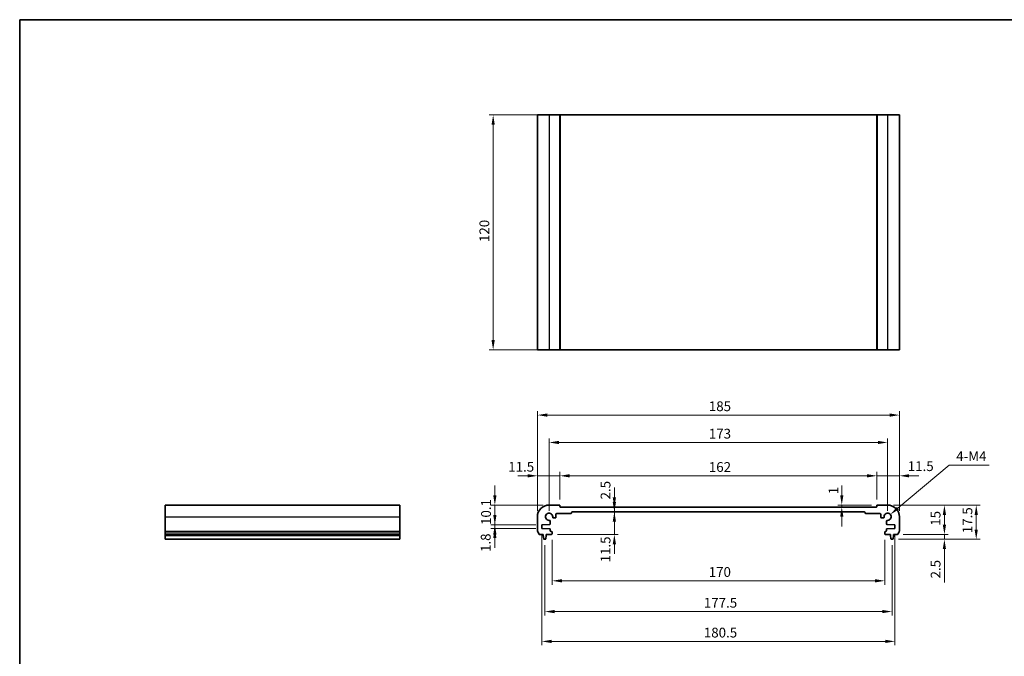
# Model space of a CAD drawing. Units: millimetres. Extents: x 29 to 4370, y 16 to 859.
# Drawn here: x 2004 to 2507, y 253 to 578 of the extents above; entities that cross this region are included whole.
import ezdxf

# ---------------------------------------------------------------- set-up
doc = ezdxf.new("R2010")
doc.units = ezdxf.units.MM
doc.header["$LTSCALE"] = 2
doc.layers.get('Defpoints').update_dxf_attribs({"lineweight": 25})
for name, color, linetype, lineweight in [('Border (ISO)', 7, 'Continuous', 35), ('Dimension (ISO)', 7, 'Continuous', 18), ('Visible (ISO)', 7, 'Continuous', 35), ('Visible Narrow (ISO)', 7, 'Continuous', 25)]:
    doc.layers.add(name, color=color, linetype=linetype, lineweight=lineweight)
doc.styles.add('Note Text (TK)', font='txt')
doc.dimstyles.new('Default - Method 1b (TK)', dxfattribs={"dimscale": 2, "dimtxt": 2.5, "dimasz": 2.5, "dimexe": 1, "dimexo": 1.499999999999999, "dimgap": 1, "dimtad": 1, "dimtoh": 1, "dimrnd": 1e-08, "dimdsep": 46, "dimtxsty": 'Note Text (TK)', "dimcen": 0.09, "dimdle": 5, "dimclrd": 100, "dimclre": 100, "dimclrt": 7, "dimadec": 1, "dimazin": 1, "dimtfac": 1, "dimtmove": 0, "dimatfit": 3, "dimfxl": 1, "dimtolj": 1, "dimlwd": -1, "dimlwe": -1, "dimarcsym": 0})

# ---------------------------------------------------------------- blocks, each defined once
blk = doc.blocks.new('図面枠 tk図枠')
at = {"layer": 'Border (ISO)'}
for q in [(405.4999999999999, 289), (14.50000000000001, 8.000000000000007)]:
    blk.add_line((14.49999999999999, 289), q, dxfattribs=at)
blk = doc.blocks.new('*D53')
at = {"layer": 'Defpoints', "color": 0}
for p in [(2245.985927230648, 529.2988457396513), (2280.303357876158, 529.2988457396513), (2280.303357876158, 409.2988457396514)]:
    blk.add_point(p, dxfattribs=at)
at = {"layer": 'Dimension (ISO)', "color": 100}
for p, q in [((2277.303357876157, 529.2988457396513), (2243.985927230649, 529.2988457396513)), ((2245.985927230648, 414.2988457396515), (2245.985927230648, 524.2988457396513)), ((2277.303357876157, 409.2988457396514), (2243.985927230649, 409.2988457396514))]:
    blk.add_line(p, q, dxfattribs=at)
for points in [[(2245.152593897315, 524.2988457396513), (2246.819260563982, 524.2988457396513), (2245.985927230648, 529.2988457396513)], [(2245.152593897315, 414.2988457396515), (2246.819260563982, 414.2988457396515), (2245.985927230648, 409.2988457396514)]]:
    blk.add_solid(points, dxfattribs=at)
at = {"layer": 'Dimension (ISO)', "color": 7, "insert": (2241.485927230649, 464.3556639214695), "char_height": 5, "attachment_point": 4, "rotation": 90, "style": 'Note Text (TK)'}
blk.add_mtext('\\A1;120', dxfattribs=at)
blk = doc.blocks.new('*D54')
at = {"layer": 'Defpoints', "color": 0}
for p in [(2246.853357876113, 329.9191699876987), (2274.603357876113, 329.9191699876987), (2270.853357876113, 319.8191699876988)]:
    blk.add_point(p, dxfattribs=at)
at = {"layer": 'Dimension (ISO)', "color": 100}
for p, q in [((2246.853357876113, 334.9191699876988), (2246.853357876113, 339.9191699876987)), ((2271.603357876113, 329.9191699876987), (2244.853357876113, 329.9191699876987)), ((2246.853357876113, 319.8191699876988), (2246.853357876113, 329.9191699876987)), ((2267.853357876113, 319.8191699876988), (2244.853357876113, 319.8191699876988)), ((2246.853357876113, 314.8191699876988), (2246.853357876113, 309.8191699876988))]:
    blk.add_line(p, q, dxfattribs=at)
for points in [[(2246.020024542779, 334.9191699876988), (2247.686691209446, 334.9191699876988), (2246.853357876113, 329.9191699876987)], [(2246.020024542779, 314.8191699876988), (2247.686691209446, 314.8191699876988), (2246.853357876113, 319.8191699876988)]]:
    blk.add_solid(points, dxfattribs=at)
at = {"layer": 'Dimension (ISO)', "color": 7, "insert": (2242.353357876113, 319.7413290786083), "char_height": 5, "attachment_point": 4, "rotation": 90, "style": 'Note Text (TK)'}
blk.add_mtext('\\A1;10.1', dxfattribs=at)
blk = doc.blocks.new('*D55')
at = {"layer": 'Defpoints', "color": 0}
for p in [(2246.853357876113, 318.0191699876987), (2270.853357876113, 319.8191699876988), (2270.853357876113, 318.0191699876987)]:
    blk.add_point(p, dxfattribs=at)
at = {"layer": 'Dimension (ISO)', "color": 100}
for p, q in [((2246.853357876113, 324.8191699876989), (2246.853357876113, 329.8191699876988)), ((2267.853357876113, 319.8191699876988), (2244.853357876113, 319.8191699876988)), ((2267.853357876113, 318.0191699876987), (2244.853357876113, 318.0191699876987)), ((2246.853357876113, 319.8191699876988), (2246.853357876113, 318.0191699876987)), ((2246.853357876113, 313.0191699876986), (2246.853357876113, 308.0191699876987))]:
    blk.add_line(p, q, dxfattribs=at)
for points in [[(2246.020024542779, 324.8191699876989), (2247.686691209446, 324.8191699876989), (2246.853357876113, 319.8191699876988)], [(2246.020024542779, 313.0191699876986), (2247.686691209446, 313.0191699876986), (2246.853357876113, 318.0191699876987)]]:
    blk.add_solid(points, dxfattribs=at)
at = {"layer": 'Dimension (ISO)', "color": 7, "insert": (2242.178707056439, 305.9402055060811), "char_height": 5, "attachment_point": 4, "rotation": 90, "style": 'Note Text (TK)'}
blk.add_mtext('\\A1;1.8', dxfattribs=at)
blk = doc.blocks.new('*D56')
at = {"layer": 'Defpoints', "color": 0}
for p in [(2268.603357876113, 344.8822202343256), (2280.103357876113, 329.7191699876985), (2268.603357876113, 323.9191699876987)]:
    blk.add_point(p, dxfattribs=at)
at = {"layer": 'Dimension (ISO)', "color": 100}
for p, q in [((2263.603357876113, 344.8822202343256), (2258.603357876113, 344.8822202343256)), ((2268.603357876113, 326.9191699876988), (2268.603357876113, 346.8822202343256)), ((2280.103357876113, 344.8822202343256), (2268.603357876113, 344.8822202343256)), ((2280.103357876113, 332.7191699876985), (2280.103357876113, 346.8822202343256)), ((2285.103357876113, 344.8822202343256), (2290.103357876113, 344.8822202343256))]:
    blk.add_line(p, q, dxfattribs=at)
for points in [[(2263.603357876113, 345.7155535676589), (2263.603357876113, 344.0488869009923), (2268.603357876113, 344.8822202343256)], [(2285.103357876113, 345.7155535676589), (2285.103357876113, 344.0488869009923), (2280.103357876113, 344.8822202343256)]]:
    blk.add_solid(points, dxfattribs=at)
at = {"layer": 'Dimension (ISO)', "color": 7, "insert": (2253.691675818238, 349.4934127235183), "char_height": 5, "attachment_point": 4, "style": 'Note Text (TK)'}
blk.add_mtext('\\A1;11.5', dxfattribs=at)
blk = doc.blocks.new('*D57')
at = {"layer": 'Defpoints', "color": 0}
for p in [(2442.103357876113, 344.8822202343256), (2280.103357876113, 329.7191699876985), (2442.103357876113, 329.7191699876994)]:
    blk.add_point(p, dxfattribs=at)
at = {"layer": 'Dimension (ISO)', "color": 100}
for p, q in [((2280.103357876113, 332.7191699876985), (2280.103357876113, 346.8822202343256)), ((2285.103357876113, 344.8822202343256), (2437.103357876113, 344.8822202343256)), ((2442.103357876113, 332.7191699876994), (2442.103357876113, 346.8822202343256))]:
    blk.add_line(p, q, dxfattribs=at)
for points in [[(2285.103357876113, 345.7155535676589), (2285.103357876113, 344.0488869009923), (2280.103357876113, 344.8822202343256)], [(2437.103357876113, 345.7155535676589), (2437.103357876113, 344.0488869009923), (2442.103357876113, 344.8822202343256)]]:
    blk.add_solid(points, dxfattribs=at)
at = {"layer": 'Dimension (ISO)', "color": 7, "insert": (2356.216994239749, 349.3822202343256), "char_height": 5, "attachment_point": 4, "style": 'Note Text (TK)'}
blk.add_mtext('\\A1;162', dxfattribs=at)
blk = doc.blocks.new('*D58')
at = {"layer": 'Defpoints', "color": 0}
for p in [(2453.603357876114, 344.8822202343256), (2442.103357876113, 329.7191699876994), (2453.603357876114, 323.9191699876992)]:
    blk.add_point(p, dxfattribs=at)
at = {"layer": 'Dimension (ISO)', "color": 100}
for p, q in [((2437.103357876113, 344.8822202343256), (2432.103357876113, 344.8822202343256)), ((2442.103357876113, 332.7191699876994), (2442.103357876113, 346.8822202343256)), ((2442.103357876113, 344.8822202343256), (2453.603357876114, 344.8822202343256)), ((2453.603357876114, 326.9191699876992), (2453.603357876114, 346.8822202343256)), ((2458.603357876114, 344.8822202343256), (2463.603357876114, 344.8822202343256))]:
    blk.add_line(p, q, dxfattribs=at)
for points in [[(2437.103357876113, 345.7155535676589), (2437.103357876113, 344.0488869009923), (2442.103357876113, 344.8822202343256)], [(2458.603357876114, 345.7155535676589), (2458.603357876114, 344.0488869009923), (2453.603357876114, 344.8822202343256)]]:
    blk.add_solid(points, dxfattribs=at)
at = {"layer": 'Dimension (ISO)', "color": 7, "insert": (2457.882310467197, 349.8084160141043), "char_height": 5, "attachment_point": 4, "style": 'Note Text (TK)'}
blk.add_mtext('\\A1;11.5', dxfattribs=at)
blk = doc.blocks.new('*D59')
at = {"layer": 'Defpoints', "color": 0}
for p in [(2424.164838621349, 329.9191699876995), (2424.164838621349, 328.9191699876988), (2442.303357876113, 329.9191699876995)]:
    blk.add_point(p, dxfattribs=at)
at = {"layer": 'Dimension (ISO)', "color": 100}
for p, q in [((2424.164838621349, 334.9191699876995), (2424.164838621349, 339.9191699876995)), ((2439.303357876113, 329.9191699876995), (2422.164838621349, 329.9191699876995)), ((2424.164838621349, 328.9191699876988), (2424.164838621349, 329.9191699876995)), ((2424.164838621349, 323.9191699876987), (2424.164838621349, 318.9191699876988))]:
    blk.add_line(p, q, dxfattribs=at)
for points in [[(2423.331505288015, 334.9191699876995), (2424.998171954682, 334.9191699876995), (2424.164838621349, 329.9191699876995)], [(2423.331505288015, 323.9191699876987), (2424.998171954682, 323.9191699876987), (2424.164838621349, 328.9191699876988)]]:
    blk.add_solid(points, dxfattribs=at)
at = {"layer": 'Dimension (ISO)', "color": 7, "insert": (2419.939245820205, 335.45100796809), "char_height": 5, "attachment_point": 4, "rotation": 90, "style": 'Note Text (TK)'}
blk.add_mtext('\\A1;1', dxfattribs=at)
blk = doc.blocks.new('*D60')
at = {"layer": 'Defpoints', "color": 0}
for p in [(2447.603357876114, 329.9191699876992), (2476.623007025914, 329.9191699876992), (2452.623007025915, 314.9191699876992)]:
    blk.add_point(p, dxfattribs=at)
at = {"layer": 'Dimension (ISO)', "color": 100}
for p, q in [((2450.603357876114, 329.9191699876992), (2478.623007025915, 329.9191699876992)), ((2476.623007025914, 319.9191699876992), (2476.623007025914, 324.9191699876992)), ((2455.623007025915, 314.9191699876992), (2478.623007025915, 314.9191699876992))]:
    blk.add_line(p, q, dxfattribs=at)
for points in [[(2475.789673692581, 324.9191699876992), (2477.456340359248, 324.9191699876992), (2476.623007025914, 329.9191699876992)], [(2475.789673692581, 319.9191699876992), (2477.456340359248, 319.9191699876992), (2476.623007025914, 314.9191699876992)]]:
    blk.add_solid(points, dxfattribs=at)
at = {"layer": 'Dimension (ISO)', "color": 7, "insert": (2472.123007025914, 319.3509881695174), "char_height": 5, "attachment_point": 4, "rotation": 90, "style": 'Note Text (TK)'}
blk.add_mtext('\\A1;15', dxfattribs=at)
blk = doc.blocks.new('*D61')
at = {"layer": 'Defpoints', "color": 0}
for p in [(2450.095001649871, 312.4191699876994), (2452.623007025915, 314.9191699876992), (2476.623007025914, 312.4191699876994)]:
    blk.add_point(p, dxfattribs=at)
at = {"layer": 'Dimension (ISO)', "color": 100}
for p, q in [((2476.623007025914, 319.9191699876992), (2476.623007025914, 324.9191699876992)), ((2453.095001649871, 312.4191699876994), (2478.623007025915, 312.4191699876994)), ((2455.623007025915, 314.9191699876992), (2478.623007025915, 314.9191699876992)), ((2476.623007025914, 314.9191699876992), (2476.623007025914, 312.4191699876994)), ((2476.623007025914, 307.4191699876994), (2476.623007025914, 290.4078062319568))]:
    blk.add_line(p, q, dxfattribs=at)
for points in [[(2475.789673692581, 319.9191699876992), (2477.456340359248, 319.9191699876992), (2476.623007025914, 314.9191699876992)], [(2475.789673692581, 307.4191699876994), (2477.456340359248, 307.4191699876994), (2476.623007025914, 312.4191699876994)]]:
    blk.add_solid(points, dxfattribs=at)
at = {"layer": 'Dimension (ISO)', "color": 7, "insert": (2472.123007025914, 292.4078062319572), "char_height": 5, "attachment_point": 4, "rotation": 90, "style": 'Note Text (TK)'}
blk.add_mtext('\\A1;2.5', dxfattribs=at)
blk = doc.blocks.new('*D62')
at = {"layer": 'Defpoints', "color": 0}
for p in [(2447.603357876114, 361.9191699876992), (2274.603357876113, 323.9191699876987), (2447.603357876114, 323.9191699876992)]:
    blk.add_point(p, dxfattribs=at)
at = {"layer": 'Dimension (ISO)', "color": 100}
for p, q in [((2274.603357876113, 326.9191699876988), (2274.603357876113, 363.9191699876992)), ((2447.603357876114, 326.9191699876992), (2447.603357876114, 363.9191699876992)), ((2279.603357876113, 361.9191699876992), (2442.603357876114, 361.9191699876992))]:
    blk.add_line(p, q, dxfattribs=at)
for points in [[(2279.603357876113, 362.7525033210325), (2279.603357876113, 361.0858366543659), (2274.603357876113, 361.9191699876992)], [(2442.603357876114, 362.7525033210325), (2442.603357876114, 361.0858366543659), (2447.603357876114, 361.9191699876992)]]:
    blk.add_solid(points, dxfattribs=at)
at = {"layer": 'Dimension (ISO)', "color": 7, "insert": (2356.216994239749, 366.4191699876992), "char_height": 5, "attachment_point": 4, "style": 'Note Text (TK)'}
blk.add_mtext('\\A1;173', dxfattribs=at)
blk = doc.blocks.new('*D63')
at = {"layer": 'Defpoints', "color": 0}
for p in [(2453.603357876114, 375.9191699876992), (2268.603357876113, 323.9191699876987), (2453.603357876114, 323.9191699876992)]:
    blk.add_point(p, dxfattribs=at)
at = {"layer": 'Dimension (ISO)', "color": 100}
for p, q in [((2268.603357876113, 326.9191699876988), (2268.603357876113, 377.9191699876992)), ((2453.603357876114, 326.9191699876992), (2453.603357876114, 377.9191699876992)), ((2273.603357876113, 375.9191699876992), (2448.603357876113, 375.9191699876992))]:
    blk.add_line(p, q, dxfattribs=at)
for points in [[(2273.603357876113, 376.7525033210325), (2273.603357876113, 375.0858366543659), (2268.603357876113, 375.9191699876992)], [(2448.603357876113, 376.7525033210325), (2448.603357876113, 375.0858366543659), (2453.603357876114, 375.9191699876992)]]:
    blk.add_solid(points, dxfattribs=at)
at = {"layer": 'Dimension (ISO)', "color": 7, "insert": (2356.216994239749, 380.4191699876992), "char_height": 5, "attachment_point": 4, "style": 'Note Text (TK)'}
blk.add_mtext('\\A1;185', dxfattribs=at)
blk = doc.blocks.new('*D64')
at = {"layer": 'Defpoints', "color": 0}
for p in [(2276.103357876113, 315.2191699876985), (2446.103357876113, 315.2191699876994), (2446.103357876113, 291.2191699876994)]:
    blk.add_point(p, dxfattribs=at)
at = {"layer": 'Dimension (ISO)', "color": 100}
for p, q in [((2276.103357876113, 312.2191699876985), (2276.103357876113, 289.2191699876994)), ((2446.103357876113, 312.2191699876994), (2446.103357876113, 289.2191699876994)), ((2281.103357876113, 291.2191699876994), (2441.103357876113, 291.2191699876994))]:
    blk.add_line(p, q, dxfattribs=at)
for points in [[(2281.103357876113, 292.0525033210327), (2281.103357876113, 290.3858366543661), (2276.103357876113, 291.2191699876994)], [(2441.103357876113, 292.0525033210327), (2441.103357876113, 290.3858366543661), (2446.103357876113, 291.2191699876994)]]:
    blk.add_solid(points, dxfattribs=at)
at = {"layer": 'Dimension (ISO)', "color": 7, "insert": (2356.160176057931, 295.7191699876994), "char_height": 5, "attachment_point": 4, "style": 'Note Text (TK)'}
blk.add_mtext('\\A1;170', dxfattribs=at)
blk = doc.blocks.new('*D65')
at = {"layer": 'Defpoints', "color": 0}
for p in [(2272.353357876113, 312.4191699876988), (2449.853357876113, 312.4191699876992), (2449.853357876113, 275.4909607842167)]:
    blk.add_point(p, dxfattribs=at)
at = {"layer": 'Dimension (ISO)', "color": 100}
for p, q in [((2272.353357876113, 309.4191699876987), (2272.353357876113, 273.4909607842167)), ((2449.853357876113, 309.4191699876992), (2449.853357876113, 273.4909607842167)), ((2277.353357876113, 275.4909607842167), (2444.853357876113, 275.4909607842167))]:
    blk.add_line(p, q, dxfattribs=at)
for points in [[(2277.353357876113, 276.32429411755), (2277.353357876113, 274.6576274508834), (2272.353357876113, 275.4909607842167)], [(2444.853357876113, 276.32429411755), (2444.853357876113, 274.6576274508834), (2449.853357876113, 275.4909607842167)]]:
    blk.add_solid(points, dxfattribs=at)
at = {"layer": 'Dimension (ISO)', "color": 7, "insert": (2353.660176057931, 279.9909607842167), "char_height": 5, "attachment_point": 4, "style": 'Note Text (TK)'}
blk.add_mtext('\\A1;177.5', dxfattribs=at)
blk = doc.blocks.new('*D66')
at = {"layer": 'Defpoints', "color": 0}
for p in [(2270.853357876113, 318.0191699876987), (2451.353357876114, 318.0191699876996), (2451.353357876114, 260.2478263724349)]:
    blk.add_point(p, dxfattribs=at)
at = {"layer": 'Dimension (ISO)', "color": 100}
for p, q in [((2270.853357876113, 315.0191699876986), (2270.853357876113, 258.2478263724349)), ((2451.353357876114, 315.0191699876996), (2451.353357876114, 258.2478263724349)), ((2275.853357876113, 260.2478263724349), (2446.353357876114, 260.2478263724349))]:
    blk.add_line(p, q, dxfattribs=at)
for points in [[(2275.853357876113, 261.0811597057682), (2275.853357876113, 259.4144930391016), (2270.853357876113, 260.2478263724349)], [(2446.353357876114, 261.0811597057682), (2446.353357876114, 259.4144930391016), (2451.353357876114, 260.2478263724349)]]:
    blk.add_solid(points, dxfattribs=at)
at = {"layer": 'Dimension (ISO)', "color": 7, "insert": (2353.660176057931, 264.7478263724349), "char_height": 5, "attachment_point": 4, "style": 'Note Text (TK)'}
blk.add_mtext('\\A1;180.5', dxfattribs=at)
blk = doc.blocks.new('*D67')
at = {"layer": 'Defpoints', "color": 0}
for p in [(2447.603357876113, 323.919169987699), (2449.000862996071, 325.0928839390904)]:
    blk.add_point(p, dxfattribs=at)
at = {"layer": 'Dimension (ISO)', "color": 100}
for p, q in [((2479.121236291102, 350.3898949142958), (2452.829644146642, 328.3085386004361)), ((2499.416691109187, 350.3898949142961), (2479.121236291102, 350.3898949142958))]:
    blk.add_line(p, q, dxfattribs=at)
blk.add_solid([(2452.293701703085, 328.9466687921979), (2453.365586590199, 327.6704084086745), (2449.000862996071, 325.0928839390904)], dxfattribs=at)
at = {"layer": 'Dimension (ISO)', "color": 7, "insert": (2481.121236563732, 354.889894914296), "char_height": 5, "attachment_point": 4, "style": 'Note Text (TK)'}
blk.add_mtext('\\A1; 4-M4', dxfattribs=at)
blk = doc.blocks.new('*D68')
at = {"layer": 'Defpoints', "color": 0}
for p in [(2447.603357876114, 329.9191699876992), (2492.894832437054, 329.9191699876992), (2450.095001649871, 312.4191699876992)]:
    blk.add_point(p, dxfattribs=at)
at = {"layer": 'Dimension (ISO)', "color": 100}
for p, q in [((2450.603357876114, 329.9191699876992), (2494.894832437054, 329.9191699876992)), ((2492.894832437054, 317.4191699876992), (2492.894832437054, 324.9191699876992)), ((2453.095001649871, 312.4191699876992), (2494.894832437054, 312.4191699876992))]:
    blk.add_line(p, q, dxfattribs=at)
for points in [[(2492.061499103721, 324.9191699876992), (2493.728165770388, 324.9191699876992), (2492.894832437054, 329.9191699876992)], [(2492.061499103721, 317.4191699876992), (2493.728165770388, 317.4191699876992), (2492.894832437054, 312.4191699876992)]]:
    blk.add_solid(points, dxfattribs=at)
at = {"layer": 'Dimension (ISO)', "color": 7, "insert": (2488.394832437054, 315.5441699876992), "char_height": 5, "attachment_point": 4, "rotation": 90, "style": 'Note Text (TK)'}
blk.add_mtext('\\A1;17.5', dxfattribs=at)
blk = doc.blocks.new('*D69')
at = {"layer": 'Defpoints', "color": 0}
for p in [(2307.936370959934, 328.9191699876988), (2307.936370959934, 328.9191699876988), (2307.936370959934, 326.4191699876988)]:
    blk.add_point(p, dxfattribs=at)
at = {"layer": 'Dimension (ISO)', "color": 100}
for p, q in [((2307.936370959934, 333.9191699876987), (2307.936370959934, 338.9191699876988)), ((2307.936370959934, 326.4191699876988), (2307.936370959934, 328.9191699876988)), ((2307.936370959934, 321.4191699876987), (2307.936370959934, 316.4191699876988))]:
    blk.add_line(p, q, dxfattribs=at)
for points in [[(2307.1030376266, 333.9191699876987), (2308.769704293267, 333.9191699876987), (2307.936370959934, 328.9191699876988)], [(2307.1030376266, 321.4191699876987), (2308.769704293267, 321.4191699876987), (2307.936370959934, 326.4191699876988)]]:
    blk.add_solid(points, dxfattribs=at)
at = {"layer": 'Dimension (ISO)', "color": 7, "insert": (2303.427348387355, 332.7973983976855), "char_height": 5, "attachment_point": 4, "rotation": 90, "style": 'Note Text (TK)'}
blk.add_mtext('\\A1;2.5', dxfattribs=at)
blk = doc.blocks.new('*D70')
at = {"layer": 'Defpoints', "color": 0}
for p in [(2307.936370959934, 326.4191699876988), (2275.803357876113, 314.9191699876987), (2307.936370959934, 314.9191699876987)]:
    blk.add_point(p, dxfattribs=at)
at = {"layer": 'Dimension (ISO)', "color": 100}
for p, q in [((2307.936370959934, 331.4191699876988), (2307.936370959934, 336.4191699876987)), ((2307.936370959934, 326.4191699876988), (2307.936370959934, 314.9191699876987)), ((2278.803357876113, 314.9191699876987), (2309.936370959933, 314.9191699876987)), ((2307.936370959934, 309.9191699876988), (2307.936370959934, 304.9191699876987))]:
    blk.add_line(p, q, dxfattribs=at)
for points in [[(2307.1030376266, 331.4191699876988), (2308.769704293267, 331.4191699876988), (2307.936370959934, 326.4191699876988)], [(2307.1030376266, 309.9191699876988), (2308.769704293267, 309.9191699876988), (2307.936370959934, 314.9191699876987)]]:
    blk.add_solid(points, dxfattribs=at)
at = {"layer": 'Dimension (ISO)', "color": 7, "insert": (2303.429665588582, 300.6208136065363), "char_height": 5, "attachment_point": 4, "rotation": 90, "style": 'Note Text (TK)'}
blk.add_mtext('\\A1;11.5', dxfattribs=at)

msp = doc.modelspace()

# ---------------------------------------------------------------- linework, layer by layer
at = {"layer": 'Visible (ISO)'}
for p, q in [((2268.603357876157, 529.29884573965), (2268.603357876157, 409.29884573965)), ((2268.603357876157, 529.29884573965), (2274.603357876157, 529.2988457396518)), ((2279.903357876157, 529.2988457396518), (2274.603357876157, 529.2988457396518)), ((2279.903357876157, 529.2988457396518), (2280.103357876157, 529.2988457396518)), ((2280.103357876157, 529.2988457396518), (2280.103357876157, 409.2988457396518)), ((2280.303357876158, 529.2988457396513), (2280.103357876157, 529.2988457396516)), ((2441.903357876157, 529.2988457396516), (2280.303357876158, 529.2988457396516)), ((2442.103357876157, 529.2988457396516), (2441.903357876157, 529.2988457396513)), ((2442.103357876158, 529.2988457396518), (2442.103357876158, 409.2988457396518)), ((2442.103357876157, 529.2988457396518), (2442.303357876158, 529.2988457396518)), ((2447.603357876158, 529.2988457396518), (2442.303357876158, 529.2988457396518)), ((2447.603357876158, 529.2988457396518), (2453.603357876158, 529.29884573965)), ((2453.603357876158, 529.29884573965), (2453.603357876158, 409.29884573965)), ((2268.603357876157, 409.29884573965), (2274.603357876157, 409.2988457396518)), ((2279.903357876157, 409.2988457396518), (2274.603357876157, 409.2988457396518)), ((2279.903357876157, 409.2988457396518), (2280.103357876157, 409.2988457396518)), ((2280.303357876158, 409.2988457396514), (2280.103357876157, 409.2988457396516)), ((2441.903357876157, 409.2988457396516), (2280.303357876158, 409.2988457396516)), ((2442.103357876157, 409.2988457396516), (2441.903357876157, 409.2988457396514)), ((2442.103357876157, 409.2988457396518), (2442.303357876158, 409.2988457396518)), ((2447.603357876158, 409.2988457396518), (2442.303357876158, 409.2988457396518)), ((2447.603357876158, 409.2988457396518), (2453.603357876158, 409.29884573965)), ((2078.319242479679, 323.9191699876987), (2078.31924247968, 329.9191699876987)), ((2078.31924247968, 329.9191699876987), (2198.31924247968, 329.9191699876987)), ((2198.319242479678, 323.9191699876987), (2198.31924247968, 329.9191699876987)), ((2279.903357876113, 329.9191699876985), (2274.603357876113, 329.9191699876987)), ((2280.103357876113, 329.119169987699), (2280.103357876113, 329.7191699876985)), ((2441.903357876113, 328.9191699876988), (2280.303357876114, 328.9191699876988)), ((2442.103357876114, 329.7191699876994), (2442.103357876113, 329.119169987699)), ((2447.603357876114, 329.9191699876992), (2442.303357876113, 329.9191699876995)), ((2078.319242479679, 323.9191699876987), (2078.319242479679, 316.6541051449885)), ((2198.319242479678, 323.9191699876987), (2198.319242479678, 316.6541051449885)), ((2268.603357876113, 323.9191699876987), (2268.603357876113, 316.6541051449885)), ((2276.926206342974, 323.3191699876988), (2277.603357876113, 323.3191699876988)), ((2278.103357876113, 323.8191699876988), (2278.103357876113, 325.119169987699)), ((2278.603357876113, 325.619169987699), (2285.803357876114, 325.619169987699)), ((2286.103357876113, 325.9191699876987), (2286.103357876113, 326.119169987699)), ((2286.403357876113, 326.4191699876988), (2435.803357876114, 326.4191699876988)), ((2436.103357876113, 326.119169987699), (2436.103357876114, 325.9191699876992)), ((2436.403357876113, 325.619169987699), (2443.603357876114, 325.619169987699)), ((2444.103357876114, 325.119169987699), (2444.103357876114, 323.8191699876988)), ((2444.603357876113, 323.3191699876988), (2445.280509409252, 323.3191699876988)), ((2453.603357876114, 316.654105144989), (2453.603357876114, 323.9191699876992)), ((2270.853357876113, 319.8191699876988), (2274.916443692323, 319.9965681455524)), ((2270.853357876113, 318.0191699876987), (2270.853357876113, 319.8191699876988)), ((2274.916443692323, 317.8417718298451), (2270.853357876113, 318.0191699876987)), ((2275.203357876113, 320.2962826120274), (2275.203357876113, 321.5963215208376)), ((2275.203357876113, 316.7191699876985), (2275.203357876113, 317.5420573633701)), ((2447.003357876113, 321.596321520838), (2447.003357876113, 320.2962826120274)), ((2447.003357876113, 317.542057363371), (2447.003357876113, 316.7191699876994)), ((2447.290272059903, 319.9965681455533), (2451.353357876114, 319.8191699876993)), ((2451.353357876114, 318.0191699876996), (2447.290272059903, 317.8417718298451)), ((2451.353357876114, 319.8191699876993), (2451.353357876114, 318.0191699876996)), ((2078.319242479679, 316.3071181135304), (2078.319242479679, 316.6541051449885)), ((2078.319242479679, 316.3071181135304), (2078.319242479679, 315.1800395529167)), ((2078.319242479679, 314.9191699876985), (2078.319242479679, 315.1800395529168)), ((2078.319242479679, 314.9191699876987), (2078.319242479679, 314.4191699876988)), ((2078.319242479679, 314.9191699876987), (2198.319242479679, 314.9191699876987)), ((2078.319242479679, 314.4191699876988), (2078.319242479679, 312.6746678518193)), ((2078.319242479679, 314.4191699876988), (2198.31924247968, 314.4191699876988)), ((2078.31924247968, 312.4191699876985), (2078.319242479679, 312.6746678518194)), ((2078.31924247968, 312.4191699876988), (2198.31924247968, 312.4191699876988)), ((2198.319242479678, 316.3071181135304), (2198.319242479678, 316.6541051449885)), ((2198.319242479678, 316.3071181135304), (2198.319242479678, 315.1800395529167)), ((2198.319242479679, 314.9191699876985), (2198.319242479678, 315.1800395529168)), ((2198.31924247968, 314.9191699876987), (2198.31924247968, 314.4191699876988)), ((2198.31924247968, 314.4191699876988), (2198.31924247968, 312.6746678518193)), ((2198.31924247968, 312.4191699876985), (2198.31924247968, 312.6746678518194)), ((2269.583708726312, 314.9191699876987), (2271.553357876113, 314.9191699876987)), ((2271.553357876113, 314.9191699876987), (2271.553357876113, 314.4191699876988)), ((2271.553357876113, 314.4191699876988), (2271.815033196495, 312.6746678518193)), ((2272.111714102356, 312.4191699876988), (2272.59500164987, 312.4191699876988)), ((2272.891682555731, 312.6746678518193), (2273.153357876113, 314.4191699876988)), ((2273.153357876113, 314.9191699876987), (2275.803357876113, 314.9191699876987)), ((2273.153357876113, 314.4191699876988), (2273.153357876113, 314.9191699876987)), ((2275.803357876113, 316.4191699876988), (2275.503357876113, 316.4191699876988)), ((2276.103357876113, 315.2191699876985), (2276.103357876113, 316.119169987699)), ((2446.103357876113, 316.119169987699), (2446.103357876113, 315.2191699876994)), ((2446.703357876113, 316.4191699876992), (2446.403357876113, 316.4191699876992)), ((2446.403357876113, 314.9191699876992), (2449.053357876114, 314.9191699876992)), ((2449.053357876114, 314.9191699876992), (2449.053357876114, 314.4191699876992)), ((2449.053357876114, 314.4191699876992), (2449.315033196496, 312.6746678518202)), ((2449.611714102355, 312.4191699876992), (2450.095001649871, 312.4191699876992)), ((2450.391682555731, 312.6746678518202), (2450.653357876113, 314.4191699876992)), ((2450.653357876113, 314.9191699876992), (2452.623007025915, 314.9191699876992)), ((2450.653357876113, 314.4191699876992), (2450.653357876113, 314.9191699876992))]:
    msp.add_line(p, q, dxfattribs=at)
for centre, radius, start, end in [((2274.603357876113, 323.9191699876987), 6.000000000000012, 90, 180), ((2279.903357876113, 329.7191699876985), 0.2000000000000135, 0, 89.99999999998697), ((2280.303357876114, 329.119169987699), 0.1999999999999913, 180, 270), ((2441.903357876113, 329.119169987699), 0.2000000000000046, 270, 0), ((2442.303357876113, 329.7191699876994), 0.2000000000000013, 90, 180), ((2447.603357876114, 323.9191699876993), 5.99999999999996, 0, 90), ((2274.603357876113, 323.9191699876987), 1.825000000000003, 357.5349049584434, 272.4650950415563), ((2274.703357876113, 321.5963215208376), 0.5000000000000071, 0, 92.46509504155622), ((2276.926206342974, 323.8191699876988), 0.5000000000000018, 177.5349049584434, 270), ((2277.603357876113, 323.8191699876988), 0.5000000000000226, 270, 0), ((2278.603357876113, 325.119169987699), 0.5000000000000249, 90, 180), ((2285.803357876114, 325.9191699876987), 0.2999999999999969, 270, 0), ((2286.403357876113, 326.119169987699), 0.3000000000000025, 90, 180), ((2435.803357876114, 326.119169987699), 0.3000000000000025, 0, 90), ((2436.403357876113, 325.9191699876992), 0.3000000000000025, 180, 270), ((2443.603357876114, 325.119169987699), 0.5000000000000226, 0, 90), ((2444.603357876113, 323.8191699876988), 0.5000000000000071, 180, 270), ((2445.280509409252, 323.8191699876988), 0.4999999999999966, 270, 2.465095041601919), ((2447.603357876114, 323.9191699876992), 1.824999999999997, 267.5349049584438, 182.4650950415564), ((2447.503357876113, 321.596321520838), 0.499999999999972, 87.5349049583916, 180), ((2274.903357876113, 320.2962826120274), 0.2999999999999594, 272.4999999999269, 0), ((2274.903357876113, 317.5420573633701), 0.2999999999999936, 0, 87.50000000007316), ((2447.303357876113, 320.2962826120274), 0.2999999999999936, 180, 267.4999999998906), ((2447.303357876113, 317.542057363371), 0.2999999999999658, 92.5000000001094, 180), ((2269.103357876113, 316.6541051449887), 0.5000000000000604, 180, 223.9455195623422), ((2267.303357876113, 314.9191699876989), 1.999999999999902, 7.494717453943031, 43.94551956230512), ((2269.583708726312, 315.2191699876985), 0.2999999999999974, 187.4947174537521, 270), ((2272.111714102356, 312.7191699876985), 0.2999999999999776, 188.53076560995, 270), ((2272.59500164987, 312.7191699876985), 0.2999999999999969, 270, 351.4692343900437), ((2275.503357876113, 316.7191699876985), 0.2999999999999891, 180, 270), ((2275.803357876113, 316.119169987699), 0.2999999999999936, 0, 90.00000000001303), ((2275.803357876113, 315.2191699876985), 0.299999999999988, 270, 0), ((2446.403357876113, 316.119169987699), 0.2999999999999891, 90, 180), ((2446.403357876113, 315.2191699876994), 0.2999999999999936, 180, 270), ((2446.703357876113, 316.7191699876994), 0.2999999999999936, 270, 0), ((2449.611714102355, 312.7191699876994), 0.3000000000000002, 188.5307656099879, 270), ((2450.095001649871, 312.7191699876994), 0.299999999999998, 270, 351.4692343900121), ((2452.623007025915, 315.2191699876994), 0.2999999999999825, 270, 352.5052825461493), ((2454.903357876113, 314.9191699876992), 1.999999999999921, 136.0544804376949, 172.5052825460569), ((2453.103357876114, 316.654105144989), 0.5000000000000613, 316.0544804375995, 0)]:
    msp.add_arc(centre, radius, start, end, dxfattribs=at)
at = {"layer": 'Visible Narrow (ISO)'}
for p, q in [((2274.603357876157, 529.2988457396518), (2274.603357876157, 409.2988457396518)), ((2279.903357876157, 529.2988457396518), (2279.903357876157, 409.2988457396518)), ((2280.303357876158, 529.2988457396516), (2280.303357876158, 409.2988457396516)), ((2441.903357876157, 529.2988457396516), (2441.903357876157, 409.2988457396516)), ((2442.303357876158, 529.2988457396518), (2442.303357876158, 409.2988457396518)), ((2447.603357876158, 529.2988457396518), (2447.603357876158, 409.2988457396518)), ((2078.319242479679, 323.9191699876987), (2198.319242479678, 323.9191699876987)), ((2078.319242479679, 316.6541051449885), (2198.319242479678, 316.6541051449885)), ((2078.319242479679, 316.3071181135304), (2198.319242479678, 316.3071181135304)), ((2078.319242479679, 315.1800395529167), (2198.319242479678, 315.1800395529167)), ((2078.319242479679, 312.6746678518193), (2198.31924247968, 312.6746678518193))]:
    msp.add_line(p, q, dxfattribs=at)

# ---------------------------------------------------------------- block references
at = {"xscale": 2, "yscale": 2, "zscale": 2}
msp.add_blockref('図面枠 tk図枠', (1975, 1.42e-14), dxfattribs=at)

# ---------------------------------------------------------------- dimensions: what is measured, and where the dimension line sits
at = {"layer": 'Dimension (ISO)', "color": 100}
for base, p1, p2, angle, override, picture, middle in [((2245.985927230648, 529.2988457396513), (2280.303357876158, 409.2988457396514), (2280.303357876158, 529.2988457396513), 90, {"dimtoh": 0, "dimdec": 2, "dimtp": 0, "dimtm": 0, "dimtdec": 2, "dimtofl": 0, "dimatfit": 1}, '*D53', (2245.985927230648, 469.2988457396514)), ((2453.603357876114, 375.9191699876992), (2268.603357876113, 323.9191699876987), (2453.603357876114, 323.9191699876992), 180, {"dimtoh": 0, "dimdec": 2, "dimtp": 0, "dimtm": 0, "dimtdec": 2, "dimtofl": 0, "dimatfit": 1}, '*D63', (2361.103357876113, 375.9191699876992)), ((2447.603357876114, 361.9191699876992), (2274.603357876113, 323.9191699876987), (2447.603357876114, 323.9191699876992), 180, {"dimtoh": 0, "dimdec": 2, "dimtp": 0, "dimtm": 0, "dimtdec": 2, "dimtofl": 0, "dimatfit": 1}, '*D62', (2361.103357876113, 361.9191699876992)), ((2268.603357876113, 344.8822202343256), (2280.103357876113, 329.7191699876985), (2268.603357876113, 323.9191699876987), 180, {"dimtoh": 0, "dimtmove": 2, "dimatfit": 1}, '*D56', (2259.316675818237, 349.4934127235183)), ((2442.103357876113, 344.8822202343256), (2280.103357876113, 329.7191699876985), (2442.103357876113, 329.7191699876994), 180, {"dimtoh": 0, "dimdec": 2, "dimtp": 0, "dimtm": 0, "dimtdec": 2, "dimtofl": 0, "dimatfit": 1}, '*D57', (2361.103357876113, 344.8822202343256)), ((2307.936370959934, 328.9191699876988), (2307.936370959934, 326.4191699876988), (2307.936370959934, 328.9191699876988), 270, {"dimtoh": 0, "dimse1": 1, "dimse2": 1, "dimtmove": 2, "dimatfit": 1}, '*D69', (2303.427348387355, 336.8030802158673)), ((2246.853357876113, 329.9191699876987), (2270.853357876113, 319.8191699876988), (2274.603357876113, 329.9191699876987), 90, {"dimtoh": 0, "dimdec": 2, "dimtp": 0, "dimtm": 0, "dimtdec": 2, "dimtofl": 1, "dimatfit": 1}, '*D54', (2246.853357876113, 324.8691699876992)), ((2424.164838621349, 329.9191699876995), (2424.164838621349, 328.9191699876988), (2442.303357876113, 329.9191699876995), 90, {"dimtoh": 0, "dimse1": 1, "dimtmove": 2, "dimatfit": 1}, '*D59', (2419.939245820205, 336.2038488771809)), ((2307.936370959934, 314.9191699876987), (2307.936370959934, 326.4191699876988), (2275.803357876113, 314.9191699876987), 270, {"dimtoh": 0, "dimse1": 1, "dimtmove": 2, "dimatfit": 1}, '*D70', (2303.429665588582, 306.2458136065363)), ((2246.853357876113, 318.0191699876987), (2270.853357876113, 319.8191699876988), (2270.853357876113, 318.0191699876987), 90, {"dimtoh": 0, "dimtmove": 2, "dimatfit": 1}, '*D55', (2242.178707056439, 309.7612282333539)), ((2476.623007025914, 329.9191699876992), (2452.623007025915, 314.9191699876992), (2447.603357876114, 329.9191699876992), 90, {"dimtoh": 0, "dimdec": 2, "dimtp": 0, "dimtm": 0, "dimtdec": 2, "dimtofl": 0, "dimatfit": 1}, '*D60', (2476.623007025914, 322.4191699876992)), ((2492.894832437054, 329.9191699876992), (2450.095001649871, 312.4191699876992), (2447.603357876114, 329.9191699876992), 90, {"dimtoh": 0, "dimdec": 2, "dimtp": 0, "dimtm": 0, "dimtdec": 2, "dimtofl": 0, "dimatfit": 1}, '*D68', (2492.894832437054, 321.1691699876992)), ((2476.623007025914, 312.4191699876994), (2452.623007025915, 314.9191699876992), (2450.095001649871, 312.4191699876994), 90, {"dimtoh": 0, "dimdec": 2, "dimtp": 0, "dimtm": 0, "dimtdec": 2, "dimtofl": 1, "dimatfit": 1}, '*D61', (2476.623007025914, 296.413488050139)), ((2451.353357876114, 260.2478263724349), (2270.853357876113, 318.0191699876987), (2451.353357876114, 318.0191699876996), 180, {"dimtoh": 0, "dimdec": 2, "dimtp": 0, "dimtm": 0, "dimtdec": 2, "dimtofl": 0, "dimatfit": 1}, '*D66', (2361.103357876113, 260.2478263724349)), ((2449.853357876113, 275.4909607842167), (2272.353357876113, 312.4191699876988), (2449.853357876113, 312.4191699876992), 180, {"dimtoh": 0, "dimdec": 2, "dimtp": 0, "dimtm": 0, "dimtdec": 2, "dimtofl": 0, "dimatfit": 1}, '*D65', (2361.103357876113, 275.4909607842167)), ((2446.103357876113, 291.2191699876994), (2276.103357876113, 315.2191699876985), (2446.103357876113, 315.2191699876994), 180, {"dimtoh": 0, "dimdec": 2, "dimtp": 0, "dimtm": 0, "dimtdec": 2, "dimtofl": 0, "dimatfit": 1}, '*D64', (2361.103357876113, 291.2191699876994))]:
    dim = msp.add_linear_dim(base=base, p1=p1, p2=p2, angle=angle, dimstyle='Default - Method 1b (TK)', override=override, dxfattribs=at)
    dim.commit()
    dim.dimension.update_dxf_attribs({"geometry": picture, "text_midpoint": middle, "dimtype": 160})
dim = msp.add_radius_dim(center=(2447.603357876113, 323.919169987699), mpoint=(2449.000862996071, 325.0928839390904), text=' 4-M4', dimstyle='Default - Method 1b (TK)', override={"dimtih": 1, "dimdec": 2, "dimcen": 0, "dimtp": 0, "dimtm": 0, "dimtdec": 2, "dimtofl": 0}, dxfattribs=at)
dim.commit()
dim.dimension.update_dxf_attribs({"geometry": '*D67', "text_midpoint": (2490.26896383646, 350.389894914296), "dimtype": 164})
dim = msp.add_linear_dim(base=(2453.603357876114, 344.8822202343256), p1=(2442.103357876113, 329.7191699876994), p2=(2453.603357876114, 323.9191699876992), dimstyle='Default - Method 1b (TK)', override={"dimtoh": 0, "dimtmove": 2, "dimatfit": 1}, dxfattribs=at)
dim.commit()
dim.dimension.update_dxf_attribs({"geometry": '*D58', "text_midpoint": (2463.507310467197, 349.8084160141043), "dimtype": 160})

doc.saveas('drawing.dxf')
